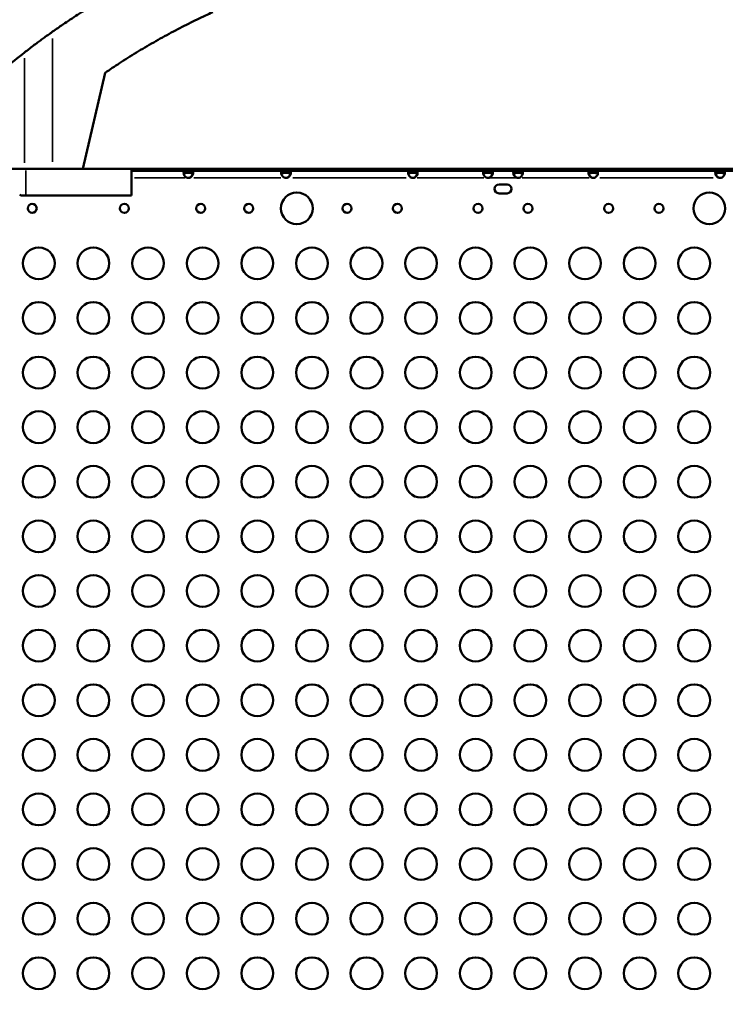
# Model space of a CAD drawing. Units: millimetres. Extents: x 0 to 20943, y 0 to 29163.
# Drawn here: x 12997 to 13664, y 25891 to 26822 of the extents above; entities that cross this region are included whole.
import ezdxf

# ---------------------------------------------------------------- set-up
doc = ezdxf.new("R2010")
doc.units = ezdxf.units.MM
doc.layers.add('MD_Visible', color=7, linetype='Continuous', lineweight=50)
doc.layers.add('MD_Visible Narrow', color=7, linetype='Continuous', lineweight=35)
doc.styles.get("Standard").update_dxf_attribs({"font": 'arial.ttf'})
doc.dimstyles.new('OLCU', dxfattribs={"dimtxt": 300, "dimasz": 150, "dimexe": 0.18, "dimexo": 0.0625, "dimgap": 50, "dimtad": 1, "dimdec": 0, "dimlfac": 0.1, "dimrnd": 5, "dimzin": 0, "dimdsep": 46, "dimtxsty": 'Standard', "dimcen": 0.09, "dimse1": 1, "dimse2": 1, "dimadec": 0, "dimazin": 0, "dimtfac": 1, "dimtdec": 0, "dimtofl": 0, "dimtmove": 0, "dimatfit": 3, "dimfxl": 1, "dimtolj": 1, "dimtzin": 0, "dimarcsym": 0})

# ---------------------------------------------------------------- blocks, each defined once
blk = doc.blocks.new('CustomObjectsInViewport8_0')
at = {"layer": 'MD_Visible'}
for p, q in [((9319.25, 12357.33), (9340.26, 12448.06)), ((9244.76, 12357.35), (9264.11, 12357.34)), ((9264.11, 12357.34), (9290.55, 12357.34)), ((9319.25, 12357.33), (9290.55, 12357.34)), ((10113.87, 12357.2), (9319.25, 12357.33)), ((9365.25, 12357.33), (9365.25, 12332.06)), ((9491.3, 12357.27), (9493.07, 12357.27)), ((9493.07, 12357.27), (9501.05, 12357.27)), ((9501.05, 12357.27), (9635.68, 12357.27)), ((9635.68, 12357.27), (9689.43, 12357.27)), ((9365.25, 12355.31), (9418.46, 12355.31)), ((9419.37, 12355.31), (9418.46, 12355.31)), ((9418.46, 12355.31), (9418.46, 12353.31)), ((9419.37, 12353.31), (9418.46, 12353.31)), ((9419.37, 12353.31), (9419.37, 12355.31)), ((9419.37, 12355.31), (9510.81, 12355.31)), ((9511.72, 12355.31), (9510.81, 12355.31)), ((9510.81, 12355.31), (9510.81, 12353.31)), ((9511.72, 12353.31), (9510.81, 12353.31)), ((9511.72, 12353.31), (9511.72, 12355.31)), ((9511.72, 12355.31), (9630.75, 12355.31)), ((9631.66, 12355.31), (9630.75, 12355.31)), ((9630.75, 12355.31), (9630.75, 12353.31)), ((9631.66, 12353.31), (9630.75, 12353.31)), ((9631.66, 12353.31), (9631.66, 12355.31)), ((9631.66, 12355.31), (9701.81, 12355.31)), ((9702.72, 12355.31), (9701.81, 12355.31)), ((9701.81, 12355.31), (9701.81, 12353.31)), ((9702.72, 12353.31), (9701.81, 12353.31)), ((9702.72, 12353.31), (9702.72, 12355.31)), ((9702.72, 12355.31), (9730.23, 12355.31)), ((9731.14, 12355.31), (9730.23, 12355.31)), ((9730.23, 12355.31), (9730.23, 12353.31)), ((9731.14, 12353.31), (9730.23, 12353.31)), ((9731.14, 12353.31), (9731.14, 12355.31)), ((9731.14, 12355.31), (9801.29, 12355.31)), ((9802.2, 12355.31), (9801.29, 12355.31)), ((9801.29, 12355.31), (9801.29, 12353.31)), ((9802.2, 12353.31), (9801.29, 12353.31)), ((9802.2, 12353.31), (9802.2, 12355.31)), ((9802.2, 12355.31), (9921.23, 12355.31)), ((9922.14, 12355.31), (9921.23, 12355.31)), ((9921.23, 12355.31), (9921.23, 12353.31)), ((9922.14, 12353.31), (9921.23, 12353.31)), ((9922.14, 12353.31), (9922.14, 12355.31)), ((9922.14, 12355.31), (10013.58, 12355.31)), ((9712.73, 12342.54), (9720.31, 12342.54)), ((9365.25, 12332.06), (9265.25, 12332.06)), ((9720.31, 12334.04), (9712.73, 12334.04))]:
    blk.add_line(p, q, dxfattribs=at)
for centre, radius in [((9521.48, 12319.86), 15), ((9911.52, 12319.86), 15), ((9271.24, 12319.86), 4.25), ((9358.42, 12319.86), 4.25), ((9430.64, 12319.86), 4.25), ((9476.06, 12319.86), 4.25), ((9569.06, 12319.86), 4.25), ((9616.65, 12319.86), 4.25), ((9692.88, 12319.86), 4.25), ((9277.5, 12267.86), 15), ((9329.15, 12267.86), 15), ((9380.79, 12267.86), 15), ((9432.44, 12267.86), 15), ((9484.08, 12267.86), 15), ((9535.72, 12267.86), 15), ((9587.37, 12267.86), 15), ((9639.01, 12267.86), 15), ((9690.65, 12267.86), 15), ((9742.3, 12267.86), 15), ((9793.94, 12267.86), 15), ((9845.59, 12267.86), 15), ((9897.23, 12267.86), 15), ((9277.5, 12216.22), 15), ((9329.15, 12216.22), 15), ((9380.79, 12216.22), 15), ((9432.44, 12216.22), 15), ((9484.08, 12216.22), 15), ((9535.72, 12216.22), 15), ((9587.37, 12216.22), 15), ((9639.01, 12216.22), 15), ((9690.65, 12216.22), 15), ((9742.3, 12216.22), 15), ((9793.94, 12216.22), 15), ((9845.59, 12216.22), 15), ((9897.23, 12216.22), 15), ((9277.5, 12164.58), 15), ((9329.15, 12164.58), 15), ((9380.79, 12164.58), 15), ((9432.44, 12164.58), 15), ((9484.08, 12164.58), 15), ((9535.72, 12164.58), 15), ((9587.37, 12164.58), 15), ((9639.01, 12164.58), 15), ((9690.65, 12164.58), 15), ((9742.3, 12164.58), 15), ((9793.94, 12164.58), 15), ((9845.59, 12164.58), 15), ((9897.23, 12164.58), 15), ((9277.5, 12112.94), 15), ((9329.15, 12112.94), 15), ((9380.79, 12112.94), 15), ((9432.44, 12112.94), 15), ((9484.08, 12112.94), 15), ((9535.72, 12112.94), 15), ((9587.37, 12112.94), 15), ((9639.01, 12112.94), 15), ((9690.65, 12112.94), 15), ((9742.3, 12112.94), 15), ((9793.94, 12112.94), 15), ((9845.59, 12112.94), 15), ((9897.23, 12112.94), 15), ((9277.5, 12061.3), 15), ((9329.15, 12061.3), 15), ((9380.79, 12061.3), 15), ((9432.44, 12061.3), 15), ((9484.08, 12061.3), 15), ((9535.72, 12061.3), 15), ((9587.37, 12061.3), 15), ((9639.01, 12061.3), 15), ((9690.65, 12061.3), 15), ((9742.3, 12061.3), 15), ((9793.94, 12061.3), 15), ((9845.59, 12061.3), 15), ((9897.23, 12061.3), 15), ((9277.5, 12009.65), 15), ((9329.15, 12009.65), 15), ((9380.79, 12009.65), 15), ((9432.44, 12009.65), 15), ((9484.08, 12009.65), 15), ((9535.72, 12009.65), 15), ((9587.37, 12009.65), 15), ((9639.01, 12009.65), 15), ((9690.65, 12009.65), 15), ((9742.3, 12009.65), 15), ((9793.94, 12009.65), 15), ((9845.59, 12009.65), 15), ((9897.23, 12009.65), 15), ((9277.5, 11958.01), 15), ((9329.15, 11958.01), 15), ((9380.79, 11958.01), 15), ((9432.44, 11958.01), 15), ((9484.08, 11958.01), 15), ((9535.72, 11958.01), 15), ((9587.37, 11958.01), 15), ((9639.01, 11958.01), 15), ((9690.65, 11958.01), 15), ((9742.3, 11958.01), 15), ((9793.94, 11958.01), 15), ((9845.59, 11958.01), 15), ((9897.23, 11958.01), 15), ((9277.5, 11906.37), 15), ((9329.15, 11906.37), 15), ((9380.79, 11906.37), 15), ((9432.44, 11906.37), 15), ((9484.08, 11906.37), 15), ((9535.72, 11906.37), 15), ((9587.37, 11906.37), 15), ((9639.01, 11906.37), 15), ((9690.65, 11906.37), 15), ((9742.3, 11906.37), 15), ((9793.94, 11906.37), 15), ((9845.59, 11906.37), 15), ((9897.23, 11906.37), 15), ((9277.5, 11854.73), 15), ((9329.15, 11854.73), 15), ((9380.79, 11854.73), 15), ((9432.44, 11854.73), 15), ((9484.08, 11854.73), 15), ((9535.72, 11854.73), 15), ((9587.37, 11854.73), 15), ((9639.01, 11854.73), 15), ((9690.65, 11854.73), 15), ((9742.3, 11854.73), 15), ((9793.94, 11854.73), 15), ((9845.59, 11854.73), 15), ((9897.23, 11854.73), 15), ((9277.5, 11803.09), 15), ((9329.15, 11803.09), 15), ((9380.79, 11803.09), 15), ((9432.44, 11803.09), 15), ((9484.08, 11803.09), 15), ((9535.72, 11803.09), 15), ((9587.37, 11803.09), 15), ((9639.01, 11803.09), 15), ((9690.65, 11803.09), 15), ((9742.3, 11803.09), 15), ((9793.94, 11803.09), 15), ((9845.59, 11803.09), 15), ((9897.23, 11803.09), 15), ((9277.5, 11751.45), 15), ((9329.15, 11751.45), 15), ((9380.79, 11751.45), 15), ((9432.44, 11751.45), 15), ((9484.08, 11751.45), 15), ((9535.72, 11751.45), 15), ((9587.37, 11751.45), 15), ((9639.01, 11751.45), 15), ((9690.65, 11751.45), 15), ((9742.3, 11751.45), 15), ((9793.94, 11751.45), 15), ((9845.59, 11751.45), 15), ((9897.23, 11751.45), 15), ((9277.5, 11699.8), 15), ((9329.15, 11699.8), 15), ((9380.79, 11699.8), 15), ((9432.44, 11699.8), 15), ((9484.08, 11699.8), 15), ((9535.72, 11699.8), 15), ((9587.37, 11699.8), 15), ((9639.01, 11699.8), 15), ((9690.65, 11699.8), 15), ((9742.3, 11699.8), 15), ((9793.94, 11699.8), 15), ((9845.59, 11699.8), 15), ((9897.23, 11699.8), 15), ((9277.5, 11648.16), 15), ((9329.15, 11648.16), 15), ((9380.79, 11648.16), 15), ((9432.44, 11648.16), 15), ((9484.08, 11648.16), 15), ((9535.72, 11648.16), 15), ((9587.37, 11648.16), 15), ((9639.01, 11648.16), 15), ((9690.65, 11648.16), 15), ((9742.3, 11648.16), 15), ((9793.94, 11648.16), 15), ((9845.59, 11648.16), 15), ((9897.23, 11648.16), 15), ((9277.5, 11596.52), 15), ((9329.15, 11596.52), 15), ((9380.79, 11596.52), 15), ((9432.44, 11596.52), 15), ((9484.08, 11596.52), 15), ((9535.72, 11596.52), 15), ((9587.37, 11596.52), 15), ((9639.01, 11596.52), 15), ((9690.65, 11596.52), 15), ((9742.3, 11596.52), 15), ((9793.94, 11596.52), 15), ((9845.59, 11596.52), 15), ((9897.23, 11596.52), 15)]:
    blk.add_circle(centre, radius, dxfattribs=at)
at = {"layer": 'MD_Visible', "extrusion": (0, 0, -1)}
for centre in [(-9740.08, 12319.86), (-9816.3, 12319.86), (-9863.89, 12319.86)]:
    blk.add_circle(centre, 4.25, dxfattribs=at)
at = {"layer": 'MD_Visible'}
for centre, radius, start, end in [((9722.26, 11875.85), 748.2, 127.75874, 129.65729), ((9418.92, 12353.09), 4.5, 264.17565, 275.82435), ((9511.27, 12353.09), 4.5, 264.17565, 275.82435), ((9631.21, 12353.09), 4.5, 264.1699, 275.8301), ((9702.27, 12353.09), 4.5, 264.17565, 275.82435), ((9730.69, 12353.09), 4.5, 264.17565, 275.82435), ((9801.75, 12353.09), 4.5, 264.17565, 275.82435), ((9921.69, 12353.09), 4.5, 264.17565, 275.82435), ((9712.73, 12338.29), 4.25, 90, 270), ((9720.31, 12338.29), 4.25, 270, 90)]:
    blk.add_arc(centre, radius, start, end, dxfattribs=at)
at = {"layer": 'MD_Visible', "extrusion": (0, 0, -1)}
for centre, start, end in [((-9418.66, 12353.09), 264.04237, 268.11058), ((-9511.01, 12353.09), 264.04237, 268.11058), ((-9630.95, 12353.09), 264.04237, 268.1207), ((-9702.01, 12353.09), 264.04237, 268.11058), ((-9730.95, 12353.09), 271.88942, 275.95763), ((-9802.01, 12353.09), 271.88942, 275.95763), ((-9921.95, 12353.09), 271.88942, 275.95763)]:
    blk.add_arc(centre, 4.5, start, end, dxfattribs=at)
at = {"layer": 'MD_Visible'}
for points, knots in [([(9290.55, 12486.94), (9293.73, 12489.19), (9297, 12491.46), (9304.85, 12496.82), (9309.49, 12499.91), (9318.97, 12506.08), (9323.82, 12509.16), (9333.65, 12515.24), (9338.63, 12518.24), (9348.64, 12524.12), (9353.68, 12526.99), (9363.72, 12532.57), (9368.72, 12535.27), (9378.13, 12540.23), (9382.71, 12542.59), (9392, 12547.23), (9396.7, 12549.53), (9406.14, 12554.01), (9410.87, 12556.19), (9420.28, 12560.42), (9424.95, 12562.46), (9433.79, 12566.22), (9437.97, 12567.95), (9442.05, 12569.6)], [151.303045, 151.303045, 151.303045, 151.303045, 163.708862, 163.708862, 180.456683, 180.456683, 197.204503, 197.204503, 213.952324, 213.952324, 230.700145, 230.700145, 247.447965, 247.447965, 262.625165, 262.625165, 277.802364, 277.802364, 292.979563, 292.979563, 308.156763, 308.156763, 322.158886, 322.158886, 322.158886, 322.158886]), ([(9340.26, 12448.06), (9344.65, 12451.07), (9349.18, 12454.09), (9359.01, 12460.48), (9364.33, 12463.84), (9375.14, 12470.44), (9380.62, 12473.68), (9391.65, 12479.98), (9397.19, 12483.04), (9408.21, 12488.94), (9413.7, 12491.78), (9424.53, 12497.18), (9429.86, 12499.76), (9437.42, 12503.28), (9439.75, 12504.35), (9442.05, 12505.39)], [1.970335, 1.970335, 1.970335, 1.970335, 18.107879, 18.107879, 36.215759, 36.215759, 54.323638, 54.323638, 72.431518, 72.431518, 90.539397, 90.539397, 108.647277, 108.647277, 116.848925, 116.848925, 116.848925, 116.848925]), ([(9264.11, 12467.37), (9265.39, 12468.36), (9266.66, 12469.35), (9269.36, 12471.41), (9270.79, 12472.49), (9273.58, 12474.6), (9274.96, 12475.62), (9277.55, 12477.55), (9278.82, 12478.49), (9281.39, 12480.36), (9282.68, 12481.3), (9285.25, 12483.16), (9286.53, 12484.08), (9288.73, 12485.65), (9289.64, 12486.3), (9290.55, 12486.94)], [62.072285, 62.072285, 62.072285, 62.072285, 66.587327, 66.587327, 71.701082, 71.701082, 76.814837, 76.814837, 81.579996, 81.579996, 86.345155, 86.345155, 91.110314, 91.110314, 94.580631, 94.580631, 94.580631, 94.580631]), ([(9434.08, 12357.27), (9435.01, 12357.27), (9435.94, 12357.27), (9436.86, 12357.27), (9437.09, 12357.27), (9437.33, 12357.27), (9437.56, 12357.27), (9437.62, 12357.27), (9437.67, 12357.27), (9437.73, 12357.27), (9437.76, 12357.27), (9437.79, 12357.27), (9437.82, 12357.27), (9437.86, 12357.27), (9437.9, 12357.27), (9437.95, 12357.27), (9438.15, 12357.27), (9438.46, 12357.27), (9438.87, 12357.27), (9439.08, 12357.27), (9439.31, 12357.27), (9439.58, 12357.27), (9439.84, 12357.27), (9440.13, 12357.27), (9440.45, 12357.27), (9440.77, 12357.27), (9441.11, 12357.27), (9441.47, 12357.27), (9441.84, 12357.27), (9442.23, 12357.27), (9442.64, 12357.27), (9443.47, 12357.27), (9444.38, 12357.27), (9445.36, 12357.27), (9445.86, 12357.27), (9446.37, 12357.27), (9446.9, 12357.27), (9447.44, 12357.27), (9448, 12357.27), (9448.57, 12357.27), (9449.71, 12357.27), (9450.91, 12357.27), (9452.15, 12357.27), (9452.77, 12357.27), (9453.41, 12357.27), (9454.06, 12357.27), (9454.7, 12357.27), (9455.37, 12357.27), (9456.04, 12357.27), (9457.38, 12357.27), (9458.73, 12357.27), (9460.1, 12357.27), (9460.78, 12357.27), (9461.47, 12357.27), (9462.15, 12357.27), (9462.5, 12357.27), (9462.85, 12357.27), (9463.19, 12357.27), (9463.54, 12357.27), (9463.88, 12357.27), (9464.23, 12357.27), (9464.57, 12357.27), (9464.92, 12357.27), (9465.26, 12357.27), (9465.61, 12357.27), (9465.95, 12357.27), (9466.3, 12357.27), (9466.98, 12357.27), (9467.67, 12357.27), (9468.35, 12357.27), (9469.71, 12357.27), (9471.05, 12357.27), (9472.37, 12357.27), (9473.04, 12357.27), (9473.7, 12357.27), (9474.34, 12357.27), (9474.98, 12357.27), (9475.61, 12357.27), (9476.22, 12357.27), (9477.45, 12357.27), (9478.63, 12357.27), (9479.76, 12357.27), (9480.32, 12357.27), (9480.87, 12357.27), (9481.4, 12357.27), (9481.93, 12357.27), (9482.44, 12357.27), (9482.92, 12357.27), (9483.9, 12357.27), (9484.79, 12357.27), (9485.6, 12357.27), (9486, 12357.27), (9486.39, 12357.27), (9486.74, 12357.27), (9487.1, 12357.27), (9487.44, 12357.27), (9487.74, 12357.27), (9488.36, 12357.27), (9488.87, 12357.27), (9489.28, 12357.27), (9489.49, 12357.27), (9489.67, 12357.27), (9489.82, 12357.27), (9489.97, 12357.27), (9490.09, 12357.27), (9490.19, 12357.27), (9490.24, 12357.27), (9490.28, 12357.27), (9490.31, 12357.27), (9490.35, 12357.27), (9490.38, 12357.27), (9490.41, 12357.27), (9490.47, 12357.27), (9490.52, 12357.27), (9490.58, 12357.27), (9490.82, 12357.27), (9491.06, 12357.27), (9491.3, 12357.27)], [0, 0, 0, 0, 0.0320875, 0.0320875, 0.0320875, 0.0401093, 0.0401093, 0.0401093, 0.0421148, 0.0421148, 0.0421148, 0.0431175, 0.0431175, 0.0431175, 0.0441203, 0.0441203, 0.0441203, 0.0481312, 0.0481312, 0.0481312, 0.0501367, 0.0501367, 0.0501367, 0.0521422, 0.0521422, 0.0521422, 0.0541476, 0.0541476, 0.0541476, 0.0561531, 0.0561531, 0.0561531, 0.060164, 0.060164, 0.060164, 0.0621695, 0.0621695, 0.0621695, 0.064175, 0.064175, 0.064175, 0.0681859, 0.0681859, 0.0681859, 0.0701914, 0.0701914, 0.0701914, 0.0721968, 0.0721968, 0.0721968, 0.0762078, 0.0762078, 0.0762078, 0.0782132, 0.0782132, 0.0782132, 0.079216, 0.079216, 0.079216, 0.0802187, 0.0802187, 0.0802187, 0.0812214, 0.0812214, 0.0812214, 0.0822242, 0.0822242, 0.0822242, 0.0842296, 0.0842296, 0.0842296, 0.0882406, 0.0882406, 0.0882406, 0.090246, 0.090246, 0.090246, 0.0922515, 0.0922515, 0.0922515, 0.0962624, 0.0962624, 0.0962624, 0.0982679, 0.0982679, 0.0982679, 0.1002734, 0.1002734, 0.1002734, 0.1042843, 0.1042843, 0.1042843, 0.1062898, 0.1062898, 0.1062898, 0.1082952, 0.1082952, 0.1082952, 0.1123062, 0.1123062, 0.1123062, 0.1143116, 0.1143116, 0.1143116, 0.1163171, 0.1163171, 0.1163171, 0.1173198, 0.1173198, 0.1173198, 0.1183226, 0.1183226, 0.1183226, 0.120328, 0.120328, 0.120328, 0.1283499, 0.1283499, 0.1283499, 0.1283499]), ([(9418.46, 12348.61), (9418.09, 12348.69), (9417.71, 12348.8), (9417.06, 12349.06), (9416.77, 12349.21), (9416.43, 12349.46), (9416.23, 12349.61), (9415.56, 12350.28), (9415.22, 12350.77), (9414.72, 12351.73), (9414.56, 12352.21), (9414.44, 12352.91), (9414.42, 12353.14), (9414.42, 12353.57), (9414.44, 12353.78), (9414.56, 12354.3), (9414.73, 12354.58), (9415.11, 12354.89), (9415.26, 12354.97), (9415.6, 12355.11), (9415.8, 12355.16), (9416.52, 12355.29), (9416.96, 12355.3), (9417.45, 12355.31), (9417.96, 12355.31), (9418.46, 12355.31)], [-0.4207, -0.4207, -0.4207, -0.4207, -0.3724699, -0.3724699, -0.3322344, -0.3322344, -0.3186965, -0.3186965, -0.2926689, -0.2926689, -0.2662975, -0.2662975, -0.2522939, -0.2522939, -0.2382949, -0.2382949, -0.2119025, -0.2119025, -0.1983456, -0.1983456, -0.1844586, -0.1844586, -0.1527541, -0.1527541, -0.000001, -0.000001, -0.000001, -0.000001]), ([(9414.52, 12352.46), (9414.54, 12352.5), (9414.56, 12352.54), (9414.69, 12352.75), (9414.86, 12352.89), (9415.21, 12353.06), (9415.36, 12353.11), (9415.72, 12353.19), (9415.92, 12353.23), (9416.3, 12353.27), (9416.47, 12353.28), (9416.83, 12353.3), (9417.04, 12353.3), (9417.73, 12353.31), (9418.11, 12353.31), (9418.46, 12353.31)], [-0.7773738, -0.7773738, -0.7773738, -0.7773738, -0.7409623, -0.7409623, -0.5613578, -0.5613578, -0.4475357, -0.4475357, -0.3116144, -0.3116144, -0.2136584, -0.2136584, -0.105526, -0.105526, -0.000001, -0.000001, -0.000001, -0.000001]), ([(9423.16, 12351.92), (9423.16, 12351.93), (9423.16, 12351.93), (9423.16, 12352.18), (9423.1, 12352.4), (9422.87, 12352.76), (9422.7, 12352.89), (9422.35, 12353.06), (9422.2, 12353.11), (9421.84, 12353.2), (9421.64, 12353.23), (9421.25, 12353.27), (9421.09, 12353.28), (9420.74, 12353.3), (9420.53, 12353.3), (9419.83, 12353.31), (9419.45, 12353.31), (9419.1, 12353.31)], [-1.029693, -1.029693, -1.029693, -1.029693, -1.027002, -1.027002, -0.820736, -0.820736, -0.615547, -0.615547, -0.485199, -0.485199, -0.329707, -0.329707, -0.218143, -0.218143, -0.105294, -0.105294, -0.000001, -0.000001, -0.000001, -0.000001]), ([(9419.12, 12348.61), (9419.5, 12348.69), (9419.87, 12348.8), (9420.52, 12349.06), (9420.81, 12349.21), (9421.12, 12349.44), (9421.33, 12349.6), (9422.02, 12350.28), (9422.36, 12350.78), (9422.82, 12351.66), (9422.97, 12352.07), (9423.05, 12352.46)], [-0.4744786, -0.4744786, -0.4744786, -0.4744786, -0.3974735, -0.3974735, -0.3332407, -0.3332407, -0.3186503, -0.3186503, -0.2926271, -0.2926271, -0.2703361, -0.2703361, -0.2703361, -0.2703361]), ([(9419.37, 12355.31), (9419.75, 12355.31), (9420.12, 12355.31), (9420.77, 12355.3), (9421.06, 12355.29), (9421.4, 12355.26), (9421.6, 12355.24), (9422.27, 12355.12), (9422.61, 12354.98), (9423.11, 12354.57), (9423.27, 12354.3), (9423.4, 12353.76), (9423.42, 12353.56), (9423.42, 12353.13), (9423.4, 12352.9), (9423.27, 12352.19), (9423.11, 12351.71), (9422.73, 12350.99), (9422.57, 12350.74), (9422.23, 12350.27), (9422.03, 12350.03), (9421.32, 12349.33), (9420.87, 12349.11), (9420.38, 12348.87), (9419.87, 12348.73), (9419.37, 12348.61)], [-0.4207, -0.4207, -0.4207, -0.4207, -0.3724699, -0.3724699, -0.3322344, -0.3322344, -0.3186965, -0.3186965, -0.2926689, -0.2926689, -0.2662975, -0.2662975, -0.2522939, -0.2522939, -0.2382949, -0.2382949, -0.2119025, -0.2119025, -0.1983456, -0.1983456, -0.1844586, -0.1844586, -0.1527541, -0.1527541, -0.000001, -0.000001, -0.000001, -0.000001]), ([(9419.37, 12353.31), (9419.87, 12353.31), (9420.41, 12353.31), (9421.38, 12353.29), (9421.7, 12353.26), (9422.08, 12353.2), (9422.18, 12353.18), (9422.44, 12353.12), (9422.6, 12353.06), (9422.95, 12352.9), (9423.12, 12352.77), (9423.27, 12352.55), (9423.29, 12352.51), (9423.31, 12352.46)], [-1.8287427, -1.8287427, -1.8287427, -1.8287427, -1.652736, -1.652736, -1.4655719, -1.4655719, -1.3988869, -1.3988869, -1.2838392, -1.2838392, -1.1028288, -1.1028288, -1.0610558, -1.0610558, -1.0610558, -1.0610558]), ([(9510.81, 12348.61), (9510.44, 12348.69), (9510.06, 12348.8), (9509.41, 12349.06), (9509.12, 12349.21), (9508.78, 12349.46), (9508.58, 12349.61), (9507.91, 12350.28), (9507.57, 12350.77), (9507.07, 12351.73), (9506.91, 12352.21), (9506.79, 12352.91), (9506.77, 12353.14), (9506.77, 12353.57), (9506.79, 12353.78), (9506.91, 12354.3), (9507.08, 12354.58), (9507.46, 12354.89), (9507.61, 12354.97), (9507.95, 12355.11), (9508.15, 12355.16), (9508.87, 12355.29), (9509.31, 12355.3), (9509.8, 12355.31), (9510.31, 12355.31), (9510.81, 12355.31)], [-0.4207, -0.4207, -0.4207, -0.4207, -0.3724699, -0.3724699, -0.3322344, -0.3322344, -0.3186965, -0.3186965, -0.2926689, -0.2926689, -0.2662975, -0.2662975, -0.2522939, -0.2522939, -0.2382949, -0.2382949, -0.2119025, -0.2119025, -0.1983456, -0.1983456, -0.1844586, -0.1844586, -0.1527541, -0.1527541, -0.000001, -0.000001, -0.000001, -0.000001]), ([(9506.87, 12352.46), (9506.89, 12352.5), (9506.91, 12352.54), (9507.04, 12352.75), (9507.21, 12352.89), (9507.56, 12353.06), (9507.71, 12353.11), (9508.07, 12353.19), (9508.27, 12353.23), (9508.65, 12353.27), (9508.82, 12353.28), (9509.18, 12353.3), (9509.39, 12353.3), (9510.08, 12353.31), (9510.46, 12353.31), (9510.81, 12353.31)], [-0.7773738, -0.7773738, -0.7773738, -0.7773738, -0.7409623, -0.7409623, -0.5613578, -0.5613578, -0.4475357, -0.4475357, -0.3116144, -0.3116144, -0.2136584, -0.2136584, -0.105526, -0.105526, -0.000001, -0.000001, -0.000001, -0.000001]), ([(9515.51, 12351.92), (9515.51, 12351.93), (9515.51, 12351.93), (9515.51, 12352.18), (9515.45, 12352.4), (9515.22, 12352.76), (9515.05, 12352.89), (9514.7, 12353.06), (9514.55, 12353.11), (9514.19, 12353.2), (9513.99, 12353.23), (9513.6, 12353.27), (9513.44, 12353.28), (9513.09, 12353.3), (9512.88, 12353.3), (9512.18, 12353.31), (9511.8, 12353.31), (9511.45, 12353.31)], [-1.029693, -1.029693, -1.029693, -1.029693, -1.027002, -1.027002, -0.820736, -0.820736, -0.615547, -0.615547, -0.485199, -0.485199, -0.329707, -0.329707, -0.218143, -0.218143, -0.105294, -0.105294, -0.000001, -0.000001, -0.000001, -0.000001]), ([(9511.47, 12348.61), (9511.85, 12348.69), (9512.22, 12348.8), (9512.87, 12349.06), (9513.16, 12349.21), (9513.47, 12349.44), (9513.68, 12349.6), (9514.37, 12350.28), (9514.71, 12350.78), (9515.17, 12351.66), (9515.32, 12352.07), (9515.4, 12352.46)], [-0.4744786, -0.4744786, -0.4744786, -0.4744786, -0.3974735, -0.3974735, -0.3332407, -0.3332407, -0.3186503, -0.3186503, -0.2926271, -0.2926271, -0.2703361, -0.2703361, -0.2703361, -0.2703361]), ([(9511.72, 12355.31), (9512.1, 12355.31), (9512.47, 12355.31), (9513.12, 12355.3), (9513.41, 12355.29), (9513.75, 12355.26), (9513.95, 12355.24), (9514.62, 12355.12), (9514.96, 12354.98), (9515.46, 12354.57), (9515.62, 12354.3), (9515.75, 12353.76), (9515.77, 12353.56), (9515.77, 12353.13), (9515.75, 12352.9), (9515.62, 12352.19), (9515.46, 12351.71), (9515.08, 12350.99), (9514.92, 12350.74), (9514.58, 12350.27), (9514.38, 12350.03), (9513.67, 12349.33), (9513.22, 12349.11), (9512.73, 12348.87), (9512.22, 12348.73), (9511.72, 12348.61)], [-0.4207, -0.4207, -0.4207, -0.4207, -0.3724699, -0.3724699, -0.3322344, -0.3322344, -0.3186965, -0.3186965, -0.2926689, -0.2926689, -0.2662975, -0.2662975, -0.2522939, -0.2522939, -0.2382949, -0.2382949, -0.2119025, -0.2119025, -0.1983456, -0.1983456, -0.1844586, -0.1844586, -0.1527541, -0.1527541, -0.000001, -0.000001, -0.000001, -0.000001]), ([(9511.72, 12353.31), (9512.22, 12353.31), (9512.76, 12353.31), (9513.73, 12353.29), (9514.05, 12353.26), (9514.43, 12353.2), (9514.53, 12353.18), (9514.79, 12353.12), (9514.95, 12353.06), (9515.3, 12352.9), (9515.47, 12352.77), (9515.62, 12352.55), (9515.64, 12352.51), (9515.66, 12352.46)], [-1.8287427, -1.8287427, -1.8287427, -1.8287427, -1.652736, -1.652736, -1.4655719, -1.4655719, -1.3988869, -1.3988869, -1.2838392, -1.2838392, -1.1028288, -1.1028288, -1.0610558, -1.0610558, -1.0610558, -1.0610558]), ([(9630.75, 12348.61), (9630.38, 12348.69), (9630, 12348.8), (9629.35, 12349.06), (9629.06, 12349.21), (9628.63, 12349.53), (9628.45, 12349.68), (9627.85, 12350.28), (9627.51, 12350.77), (9627.01, 12351.73), (9626.85, 12352.21), (9626.73, 12352.91), (9626.71, 12353.14), (9626.71, 12353.57), (9626.73, 12353.78), (9626.85, 12354.3), (9627.02, 12354.58), (9627.4, 12354.89), (9627.55, 12354.97), (9627.89, 12355.11), (9628.09, 12355.16), (9628.81, 12355.29), (9629.25, 12355.3), (9629.74, 12355.31), (9630.25, 12355.31), (9630.75, 12355.31)], [-0.3570555, -0.3570555, -0.3570555, -0.3570555, -0.3412942, -0.3412942, -0.3281455, -0.3281455, -0.3186951, -0.3186951, -0.2926676, -0.2926676, -0.2662968, -0.2662968, -0.2522936, -0.2522936, -0.2382948, -0.2382948, -0.2119025, -0.2119025, -0.1983458, -0.1983458, -0.1844591, -0.1844591, -0.1527545, -0.1527545, -0.000001, -0.000001, -0.000001, -0.000001]), ([(9626.81, 12352.46), (9626.83, 12352.5), (9626.85, 12352.54), (9626.99, 12352.75), (9627.15, 12352.89), (9627.5, 12353.06), (9627.66, 12353.11), (9628.01, 12353.19), (9628.21, 12353.23), (9628.6, 12353.27), (9628.76, 12353.28), (9629.12, 12353.3), (9629.33, 12353.3), (9630.02, 12353.31), (9630.4, 12353.31), (9630.75, 12353.31)], [-0.7770078, -0.7770078, -0.7770078, -0.7770078, -0.7405369, -0.7405369, -0.5610596, -0.5610596, -0.4473065, -0.4473065, -0.3114733, -0.3114733, -0.2135996, -0.2135996, -0.105516, -0.105516, -0.000001, -0.000001, -0.000001, -0.000001]), ([(9635.45, 12351.92), (9635.45, 12351.93), (9635.45, 12351.93), (9635.45, 12352.18), (9635.39, 12352.4), (9635.16, 12352.76), (9634.99, 12352.89), (9634.64, 12353.06), (9634.49, 12353.11), (9634.13, 12353.2), (9633.93, 12353.23), (9633.54, 12353.27), (9633.38, 12353.28), (9633.03, 12353.3), (9632.82, 12353.3), (9632.12, 12353.31), (9631.74, 12353.31), (9631.39, 12353.31)], [-1.029706, -1.029706, -1.029706, -1.029706, -1.027002, -1.027002, -0.820736, -0.820736, -0.615547, -0.615547, -0.485199, -0.485199, -0.329707, -0.329707, -0.218143, -0.218143, -0.105294, -0.105294, -0.000001, -0.000001, -0.000001, -0.000001]), ([(9631.41, 12348.61), (9631.79, 12348.69), (9632.16, 12348.8), (9632.81, 12349.06), (9633.1, 12349.21), (9633.41, 12349.44), (9633.62, 12349.6), (9634.31, 12350.28), (9634.65, 12350.78), (9635.11, 12351.66), (9635.26, 12352.07), (9635.34, 12352.46)], [-0.4744786, -0.4744786, -0.4744786, -0.4744786, -0.3974735, -0.3974735, -0.3332407, -0.3332407, -0.3186503, -0.3186503, -0.2926271, -0.2926271, -0.2703361, -0.2703361, -0.2703361, -0.2703361]), ([(9631.66, 12355.31), (9632.04, 12355.31), (9632.41, 12355.31), (9633.06, 12355.3), (9633.35, 12355.29), (9633.79, 12355.25), (9633.96, 12355.23), (9634.56, 12355.12), (9634.9, 12354.98), (9635.4, 12354.57), (9635.56, 12354.3), (9635.69, 12353.77), (9635.71, 12353.56), (9635.71, 12353.13), (9635.69, 12352.9), (9635.56, 12352.2), (9635.4, 12351.71), (9635.02, 12350.99), (9634.87, 12350.74), (9634.52, 12350.27), (9634.32, 12350.03), (9633.61, 12349.33), (9633.16, 12349.11), (9632.67, 12348.87), (9632.16, 12348.73), (9631.66, 12348.61)], [-0.3570568, -0.3570568, -0.3570568, -0.3570568, -0.3412962, -0.3412962, -0.328148, -0.328148, -0.318698, -0.318698, -0.2926703, -0.2926703, -0.2662981, -0.2662981, -0.2522942, -0.2522942, -0.2382951, -0.2382951, -0.2119025, -0.2119025, -0.1983455, -0.1983455, -0.1844582, -0.1844582, -0.1527539, -0.1527539, -0.000001, -0.000001, -0.000001, -0.000001]), ([(9631.66, 12353.31), (9632.16, 12353.31), (9632.7, 12353.31), (9633.67, 12353.29), (9633.99, 12353.26), (9634.37, 12353.2), (9634.47, 12353.18), (9634.73, 12353.12), (9634.89, 12353.06), (9635.24, 12352.9), (9635.41, 12352.77), (9635.56, 12352.55), (9635.58, 12352.51), (9635.6, 12352.46)], [-1.8301493, -1.8301493, -1.8301493, -1.8301493, -1.6539521, -1.6539521, -1.4666018, -1.4666018, -1.3998583, -1.3998583, -1.2847013, -1.2847013, -1.1035334, -1.1035334, -1.0616466, -1.0616466, -1.0616466, -1.0616466]), ([(9701.81, 12348.61), (9701.44, 12348.69), (9701.06, 12348.8), (9700.41, 12349.06), (9700.12, 12349.21), (9699.78, 12349.46), (9699.58, 12349.61), (9698.91, 12350.28), (9698.57, 12350.77), (9698.07, 12351.73), (9697.91, 12352.21), (9697.79, 12352.91), (9697.77, 12353.14), (9697.77, 12353.57), (9697.79, 12353.78), (9697.91, 12354.3), (9698.08, 12354.58), (9698.46, 12354.89), (9698.61, 12354.97), (9698.95, 12355.11), (9699.15, 12355.16), (9699.87, 12355.29), (9700.31, 12355.3), (9700.8, 12355.31), (9701.31, 12355.31), (9701.81, 12355.31)], [-0.4207, -0.4207, -0.4207, -0.4207, -0.3724699, -0.3724699, -0.3322344, -0.3322344, -0.3186965, -0.3186965, -0.2926689, -0.2926689, -0.2662975, -0.2662975, -0.2522939, -0.2522939, -0.2382949, -0.2382949, -0.2119025, -0.2119025, -0.1983456, -0.1983456, -0.1844586, -0.1844586, -0.1527541, -0.1527541, -0.000001, -0.000001, -0.000001, -0.000001]), ([(9697.87, 12352.46), (9697.89, 12352.5), (9697.91, 12352.54), (9698.04, 12352.75), (9698.21, 12352.89), (9698.56, 12353.06), (9698.71, 12353.11), (9699.07, 12353.19), (9699.27, 12353.23), (9699.65, 12353.27), (9699.82, 12353.28), (9700.18, 12353.3), (9700.39, 12353.3), (9701.08, 12353.31), (9701.46, 12353.31), (9701.81, 12353.31)], [-0.7773738, -0.7773738, -0.7773738, -0.7773738, -0.7409623, -0.7409623, -0.5613578, -0.5613578, -0.4475357, -0.4475357, -0.3116144, -0.3116144, -0.2136584, -0.2136584, -0.105526, -0.105526, -0.000001, -0.000001, -0.000001, -0.000001]), ([(9706.51, 12351.92), (9706.51, 12351.93), (9706.51, 12351.93), (9706.51, 12352.18), (9706.45, 12352.4), (9706.22, 12352.76), (9706.05, 12352.89), (9705.7, 12353.06), (9705.55, 12353.11), (9705.19, 12353.2), (9704.99, 12353.23), (9704.6, 12353.27), (9704.44, 12353.28), (9704.09, 12353.3), (9703.88, 12353.3), (9703.18, 12353.31), (9702.8, 12353.31), (9702.45, 12353.31)], [-1.029693, -1.029693, -1.029693, -1.029693, -1.027002, -1.027002, -0.820736, -0.820736, -0.615547, -0.615547, -0.485199, -0.485199, -0.329707, -0.329707, -0.218143, -0.218143, -0.105294, -0.105294, -0.000001, -0.000001, -0.000001, -0.000001]), ([(9702.47, 12348.61), (9702.85, 12348.69), (9703.22, 12348.8), (9703.87, 12349.06), (9704.16, 12349.21), (9704.47, 12349.44), (9704.68, 12349.6), (9705.37, 12350.28), (9705.71, 12350.78), (9706.17, 12351.66), (9706.32, 12352.07), (9706.4, 12352.46)], [-0.4744786, -0.4744786, -0.4744786, -0.4744786, -0.3974735, -0.3974735, -0.3332407, -0.3332407, -0.3186503, -0.3186503, -0.2926271, -0.2926271, -0.2703362, -0.2703362, -0.2703362, -0.2703362]), ([(9702.72, 12355.31), (9703.1, 12355.31), (9703.47, 12355.31), (9704.12, 12355.3), (9704.41, 12355.29), (9704.75, 12355.26), (9704.95, 12355.24), (9705.62, 12355.12), (9705.96, 12354.98), (9706.46, 12354.57), (9706.62, 12354.3), (9706.75, 12353.76), (9706.77, 12353.56), (9706.77, 12353.13), (9706.75, 12352.9), (9706.62, 12352.19), (9706.46, 12351.71), (9706.08, 12350.99), (9705.92, 12350.74), (9705.58, 12350.27), (9705.38, 12350.03), (9704.67, 12349.33), (9704.22, 12349.11), (9703.73, 12348.87), (9703.22, 12348.73), (9702.72, 12348.61)], [-0.4207, -0.4207, -0.4207, -0.4207, -0.3724699, -0.3724699, -0.3322344, -0.3322344, -0.3186965, -0.3186965, -0.2926689, -0.2926689, -0.2662975, -0.2662975, -0.2522939, -0.2522939, -0.2382949, -0.2382949, -0.2119025, -0.2119025, -0.1983456, -0.1983456, -0.1844586, -0.1844586, -0.1527541, -0.1527541, -0.000001, -0.000001, -0.000001, -0.000001]), ([(9702.72, 12353.31), (9703.22, 12353.31), (9703.76, 12353.31), (9704.73, 12353.29), (9705.05, 12353.26), (9705.43, 12353.2), (9705.53, 12353.18), (9705.79, 12353.12), (9705.95, 12353.06), (9706.3, 12352.9), (9706.47, 12352.77), (9706.62, 12352.55), (9706.64, 12352.51), (9706.66, 12352.46)], [-1.8287427, -1.8287427, -1.8287427, -1.8287427, -1.652736, -1.652736, -1.4655719, -1.4655719, -1.3988869, -1.3988869, -1.2838392, -1.2838392, -1.1028288, -1.1028288, -1.0610558, -1.0610558, -1.0610558, -1.0610558]), ([(9730.23, 12348.61), (9729.86, 12348.69), (9729.48, 12348.8), (9728.83, 12349.06), (9728.55, 12349.21), (9728.2, 12349.46), (9728, 12349.61), (9727.33, 12350.28), (9726.99, 12350.77), (9726.49, 12351.73), (9726.33, 12352.21), (9726.21, 12352.91), (9726.19, 12353.14), (9726.19, 12353.57), (9726.21, 12353.78), (9726.33, 12354.3), (9726.5, 12354.58), (9726.88, 12354.89), (9727.03, 12354.97), (9727.37, 12355.11), (9727.57, 12355.16), (9728.29, 12355.29), (9728.74, 12355.3), (9729.22, 12355.31), (9729.73, 12355.31), (9730.23, 12355.31)], [-0.4207, -0.4207, -0.4207, -0.4207, -0.3724699, -0.3724699, -0.3322344, -0.3322344, -0.3186965, -0.3186965, -0.2926689, -0.2926689, -0.2662975, -0.2662975, -0.2522939, -0.2522939, -0.2382949, -0.2382949, -0.2119025, -0.2119025, -0.1983456, -0.1983456, -0.1844586, -0.1844586, -0.1527541, -0.1527541, -0.000001, -0.000001, -0.000001, -0.000001]), ([(9726.29, 12352.46), (9726.31, 12352.5), (9726.33, 12352.54), (9726.47, 12352.75), (9726.63, 12352.89), (9726.98, 12353.06), (9727.14, 12353.11), (9727.49, 12353.19), (9727.69, 12353.23), (9728.08, 12353.27), (9728.24, 12353.28), (9728.6, 12353.3), (9728.81, 12353.3), (9729.51, 12353.31), (9729.88, 12353.31), (9730.23, 12353.31)], [-0.7773738, -0.7773738, -0.7773738, -0.7773738, -0.7409623, -0.7409623, -0.5613578, -0.5613578, -0.4475357, -0.4475357, -0.3116144, -0.3116144, -0.2136584, -0.2136584, -0.105526, -0.105526, -0.000001, -0.000001, -0.000001, -0.000001]), ([(9730.5, 12353.31), (9730, 12353.31), (9729.47, 12353.31), (9728.5, 12353.29), (9728.18, 12353.26), (9727.79, 12353.2), (9727.69, 12353.18), (9727.43, 12353.12), (9727.27, 12353.07), (9726.92, 12352.9), (9726.74, 12352.77), (9726.51, 12352.42), (9726.45, 12352.2), (9726.45, 12351.94), (9726.45, 12351.93), (9726.45, 12351.92)], [-1.9469755, -1.9469755, -1.9469755, -1.9469755, -1.7570272, -1.7570272, -1.555642, -1.555642, -1.4841841, -1.4841841, -1.3606786, -1.3606786, -1.1667338, -1.1667338, -0.9729601, -0.9729601, -0.9641734, -0.9641734, -0.9641734, -0.9641734]), ([(9726.55, 12352.46), (9726.64, 12352.06), (9726.79, 12351.65), (9727.13, 12350.99), (9727.28, 12350.75), (9727.63, 12350.27), (9727.82, 12350.04), (9728.54, 12349.33), (9728.99, 12349.11), (9729.47, 12348.88), (9729.98, 12348.73), (9730.48, 12348.61)], [-0.2344838, -0.2344838, -0.2344838, -0.2344838, -0.2119018, -0.2119018, -0.1983438, -0.1983438, -0.1844508, -0.1844508, -0.1527525, -0.1527525, -0.000001, -0.000001, -0.000001, -0.000001]), ([(9731.14, 12355.31), (9731.52, 12355.31), (9731.89, 12355.31), (9732.54, 12355.3), (9732.83, 12355.29), (9733.17, 12355.26), (9733.37, 12355.24), (9734.04, 12355.12), (9734.39, 12354.98), (9734.88, 12354.57), (9735.04, 12354.3), (9735.17, 12353.76), (9735.19, 12353.56), (9735.19, 12353.13), (9735.17, 12352.9), (9735.04, 12352.19), (9734.88, 12351.71), (9734.5, 12350.99), (9734.35, 12350.74), (9734, 12350.27), (9733.8, 12350.03), (9733.09, 12349.33), (9732.64, 12349.11), (9732.15, 12348.87), (9731.64, 12348.73), (9731.14, 12348.61)], [-0.4207, -0.4207, -0.4207, -0.4207, -0.3724699, -0.3724699, -0.3322344, -0.3322344, -0.3186965, -0.3186965, -0.2926689, -0.2926689, -0.2662975, -0.2662975, -0.2522939, -0.2522939, -0.2382949, -0.2382949, -0.2119025, -0.2119025, -0.1983456, -0.1983456, -0.1844586, -0.1844586, -0.1527541, -0.1527541, -0.000001, -0.000001, -0.000001, -0.000001]), ([(9731.14, 12353.31), (9731.64, 12353.31), (9732.18, 12353.31), (9733.15, 12353.29), (9733.47, 12353.26), (9733.86, 12353.2), (9733.95, 12353.18), (9734.21, 12353.12), (9734.37, 12353.06), (9734.72, 12352.9), (9734.9, 12352.77), (9735.04, 12352.55), (9735.06, 12352.51), (9735.08, 12352.46)], [-1.8287427, -1.8287427, -1.8287427, -1.8287427, -1.652736, -1.652736, -1.4655719, -1.4655719, -1.3988869, -1.3988869, -1.2838392, -1.2838392, -1.1028287, -1.1028287, -1.0610558, -1.0610558, -1.0610558, -1.0610558]), ([(9801.29, 12348.61), (9800.92, 12348.69), (9800.54, 12348.8), (9799.89, 12349.06), (9799.61, 12349.21), (9799.26, 12349.46), (9799.06, 12349.61), (9798.39, 12350.28), (9798.05, 12350.77), (9797.55, 12351.73), (9797.39, 12352.21), (9797.27, 12352.91), (9797.25, 12353.14), (9797.25, 12353.57), (9797.27, 12353.78), (9797.39, 12354.3), (9797.56, 12354.58), (9797.94, 12354.89), (9798.09, 12354.97), (9798.43, 12355.11), (9798.63, 12355.16), (9799.35, 12355.29), (9799.8, 12355.3), (9800.28, 12355.31), (9800.79, 12355.31), (9801.29, 12355.31)], [-0.4207, -0.4207, -0.4207, -0.4207, -0.3724699, -0.3724699, -0.3322344, -0.3322344, -0.3186965, -0.3186965, -0.2926689, -0.2926689, -0.2662975, -0.2662975, -0.2522939, -0.2522939, -0.2382949, -0.2382949, -0.2119025, -0.2119025, -0.1983456, -0.1983456, -0.1844586, -0.1844586, -0.1527541, -0.1527541, -0.000001, -0.000001, -0.000001, -0.000001]), ([(9797.35, 12352.46), (9797.37, 12352.5), (9797.39, 12352.54), (9797.53, 12352.75), (9797.69, 12352.89), (9798.04, 12353.06), (9798.2, 12353.11), (9798.55, 12353.19), (9798.75, 12353.23), (9799.14, 12353.27), (9799.3, 12353.28), (9799.66, 12353.3), (9799.87, 12353.3), (9800.56, 12353.31), (9800.94, 12353.31), (9801.29, 12353.31)], [-0.7773738, -0.7773738, -0.7773738, -0.7773738, -0.7409623, -0.7409623, -0.5613578, -0.5613578, -0.4475357, -0.4475357, -0.3116144, -0.3116144, -0.2136584, -0.2136584, -0.105526, -0.105526, -0.000001, -0.000001, -0.000001, -0.000001]), ([(9801.56, 12353.31), (9801.06, 12353.31), (9800.53, 12353.31), (9799.56, 12353.29), (9799.24, 12353.26), (9798.85, 12353.2), (9798.75, 12353.18), (9798.49, 12353.12), (9798.33, 12353.07), (9797.98, 12352.9), (9797.8, 12352.77), (9797.57, 12352.42), (9797.51, 12352.2), (9797.51, 12351.94), (9797.51, 12351.93), (9797.51, 12351.92)], [-1.9469754, -1.9469754, -1.9469754, -1.9469754, -1.7570272, -1.7570272, -1.555642, -1.555642, -1.4841841, -1.4841841, -1.3606786, -1.3606786, -1.1667338, -1.1667338, -0.9729601, -0.9729601, -0.9641734, -0.9641734, -0.9641734, -0.9641734]), ([(9797.61, 12352.46), (9797.7, 12352.06), (9797.85, 12351.65), (9798.19, 12350.99), (9798.34, 12350.75), (9798.69, 12350.27), (9798.88, 12350.04), (9799.6, 12349.33), (9800.05, 12349.11), (9800.53, 12348.88), (9801.04, 12348.73), (9801.54, 12348.61)], [-0.2344838, -0.2344838, -0.2344838, -0.2344838, -0.2119018, -0.2119018, -0.1983438, -0.1983438, -0.1844508, -0.1844508, -0.1527525, -0.1527525, -0.000001, -0.000001, -0.000001, -0.000001]), ([(9802.2, 12355.31), (9802.58, 12355.31), (9802.95, 12355.31), (9803.6, 12355.3), (9803.89, 12355.29), (9804.23, 12355.26), (9804.43, 12355.24), (9805.1, 12355.12), (9805.45, 12354.98), (9805.94, 12354.57), (9806.1, 12354.3), (9806.23, 12353.76), (9806.25, 12353.56), (9806.25, 12353.13), (9806.23, 12352.9), (9806.1, 12352.19), (9805.94, 12351.71), (9805.56, 12350.99), (9805.41, 12350.74), (9805.06, 12350.27), (9804.86, 12350.03), (9804.15, 12349.33), (9803.7, 12349.11), (9803.21, 12348.87), (9802.7, 12348.73), (9802.2, 12348.61)], [-0.4207, -0.4207, -0.4207, -0.4207, -0.3724699, -0.3724699, -0.3322344, -0.3322344, -0.3186965, -0.3186965, -0.2926689, -0.2926689, -0.2662975, -0.2662975, -0.2522939, -0.2522939, -0.2382949, -0.2382949, -0.2119025, -0.2119025, -0.1983456, -0.1983456, -0.1844586, -0.1844586, -0.1527541, -0.1527541, -0.000001, -0.000001, -0.000001, -0.000001]), ([(9802.2, 12353.31), (9802.7, 12353.31), (9803.24, 12353.31), (9804.21, 12353.29), (9804.53, 12353.26), (9804.92, 12353.2), (9805.01, 12353.18), (9805.27, 12353.12), (9805.43, 12353.06), (9805.78, 12352.9), (9805.96, 12352.77), (9806.1, 12352.55), (9806.12, 12352.51), (9806.14, 12352.46)], [-1.8287427, -1.8287427, -1.8287427, -1.8287427, -1.652736, -1.652736, -1.4655719, -1.4655719, -1.3988869, -1.3988869, -1.2838392, -1.2838392, -1.1028288, -1.1028288, -1.0610558, -1.0610558, -1.0610558, -1.0610558]), ([(9921.23, 12348.61), (9920.86, 12348.69), (9920.48, 12348.8), (9919.83, 12349.06), (9919.55, 12349.21), (9919.2, 12349.46), (9919, 12349.61), (9918.33, 12350.28), (9917.99, 12350.77), (9917.49, 12351.73), (9917.33, 12352.21), (9917.21, 12352.91), (9917.19, 12353.14), (9917.19, 12353.57), (9917.21, 12353.78), (9917.33, 12354.3), (9917.5, 12354.58), (9917.88, 12354.89), (9918.03, 12354.97), (9918.37, 12355.11), (9918.57, 12355.16), (9919.29, 12355.29), (9919.74, 12355.3), (9920.22, 12355.31), (9920.73, 12355.31), (9921.23, 12355.31)], [-0.4207, -0.4207, -0.4207, -0.4207, -0.3724699, -0.3724699, -0.3322344, -0.3322344, -0.3186965, -0.3186965, -0.292669, -0.292669, -0.2662975, -0.2662975, -0.2522939, -0.2522939, -0.2382949, -0.2382949, -0.2119025, -0.2119025, -0.1983456, -0.1983456, -0.1844586, -0.1844586, -0.1527541, -0.1527541, -0.000001, -0.000001, -0.000001, -0.000001]), ([(9917.29, 12352.46), (9917.31, 12352.5), (9917.33, 12352.54), (9917.47, 12352.75), (9917.63, 12352.89), (9917.98, 12353.06), (9918.14, 12353.11), (9918.49, 12353.19), (9918.69, 12353.23), (9919.08, 12353.27), (9919.24, 12353.28), (9919.6, 12353.3), (9919.81, 12353.3), (9920.5, 12353.31), (9920.88, 12353.31), (9921.23, 12353.31)], [-0.7773738, -0.7773738, -0.7773738, -0.7773738, -0.7409623, -0.7409623, -0.5613578, -0.5613578, -0.4475357, -0.4475357, -0.3116144, -0.3116144, -0.2136584, -0.2136584, -0.105526, -0.105526, -0.000001, -0.000001, -0.000001, -0.000001]), ([(9921.5, 12353.31), (9921, 12353.31), (9920.47, 12353.31), (9919.5, 12353.29), (9919.18, 12353.26), (9918.79, 12353.2), (9918.69, 12353.18), (9918.43, 12353.12), (9918.27, 12353.07), (9917.92, 12352.9), (9917.74, 12352.77), (9917.51, 12352.42), (9917.45, 12352.2), (9917.45, 12351.94), (9917.45, 12351.93), (9917.45, 12351.92)], [-1.9469754, -1.9469754, -1.9469754, -1.9469754, -1.7570272, -1.7570272, -1.555642, -1.555642, -1.4841841, -1.4841841, -1.3606786, -1.3606786, -1.1667338, -1.1667338, -0.9729601, -0.9729601, -0.9641734, -0.9641734, -0.9641734, -0.9641734]), ([(9917.55, 12352.46), (9917.64, 12352.06), (9917.79, 12351.65), (9918.13, 12350.99), (9918.28, 12350.75), (9918.63, 12350.27), (9918.82, 12350.04), (9919.54, 12349.33), (9919.99, 12349.11), (9920.47, 12348.88), (9920.98, 12348.73), (9921.48, 12348.61)], [-0.2344838, -0.2344838, -0.2344838, -0.2344838, -0.2119018, -0.2119018, -0.1983438, -0.1983438, -0.1844508, -0.1844508, -0.1527525, -0.1527525, -0.000001, -0.000001, -0.000001, -0.000001]), ([(9922.14, 12355.31), (9922.52, 12355.31), (9922.89, 12355.31), (9923.54, 12355.3), (9923.83, 12355.29), (9924.17, 12355.26), (9924.37, 12355.24), (9925.04, 12355.12), (9925.39, 12354.98), (9925.88, 12354.57), (9926.04, 12354.3), (9926.17, 12353.76), (9926.19, 12353.56), (9926.19, 12353.13), (9926.17, 12352.9), (9926.04, 12352.19), (9925.88, 12351.71), (9925.5, 12350.99), (9925.35, 12350.74), (9925, 12350.27), (9924.8, 12350.03), (9924.09, 12349.33), (9923.64, 12349.11), (9923.15, 12348.87), (9922.64, 12348.73), (9922.14, 12348.61)], [-0.4207, -0.4207, -0.4207, -0.4207, -0.3724699, -0.3724699, -0.3322344, -0.3322344, -0.3186965, -0.3186965, -0.292669, -0.292669, -0.2662975, -0.2662975, -0.2522939, -0.2522939, -0.238295, -0.238295, -0.2119025, -0.2119025, -0.1983456, -0.1983456, -0.1844586, -0.1844586, -0.1527541, -0.1527541, -0.000001, -0.000001, -0.000001, -0.000001]), ([(9922.14, 12353.31), (9922.64, 12353.31), (9923.18, 12353.31), (9924.15, 12353.29), (9924.47, 12353.26), (9924.86, 12353.2), (9924.95, 12353.18), (9925.21, 12353.12), (9925.37, 12353.06), (9925.72, 12352.9), (9925.9, 12352.77), (9926.04, 12352.55), (9926.06, 12352.51), (9926.08, 12352.46)], [-1.8287427, -1.8287427, -1.8287427, -1.8287427, -1.652736, -1.652736, -1.4655719, -1.4655719, -1.3988869, -1.3988869, -1.2838392, -1.2838392, -1.1028288, -1.1028288, -1.0610558, -1.0610558, -1.0610558, -1.0610558]), ([(9261.19, 12332.06), (9261.23, 12332.06), (9261.27, 12332.06), (9261.63, 12332.06), (9261.99, 12332.06), (9262.58, 12332.06), (9262.82, 12332.06), (9263.22, 12332.06), (9263.36, 12332.06), (9263.65, 12332.06), (9263.79, 12332.06), (9264.13, 12332.06), (9264.35, 12332.06), (9264.69, 12332.06), (9264.8, 12332.06), (9265.03, 12332.06), (9265.14, 12332.06), (9265.25, 12332.06)], [70.57134, 70.57134, 70.57134, 70.57134, 70.835322, 70.835322, 72.785669, 72.785669, 73.789571, 73.789571, 74.291522, 74.291522, 74.793474, 74.793474, 75.443268, 75.443268, 75.768165, 75.768165, 76.093062, 76.093062, 76.093062, 76.093062])]:
    blk.add_open_spline(points, degree=3, knots=knots, dxfattribs=at)
for points in [[(9433.42, 12357.31), (9433.63, 12357.29), (9433.85, 12357.27), (9434.08, 12357.27)], [(9635.69, 12357.28), (9635.69, 12357.27), (9635.68, 12357.27), (9635.68, 12357.27)], [(9419.12, 12348.61), (9419.47, 12348.66), (9419.83, 12348.73), (9420.18, 12348.83)], [(9511.47, 12348.61), (9511.82, 12348.66), (9512.18, 12348.73), (9512.53, 12348.83)], [(9631.41, 12348.61), (9631.76, 12348.66), (9632.12, 12348.73), (9632.47, 12348.83)], [(9702.47, 12348.61), (9702.82, 12348.66), (9703.18, 12348.73), (9703.53, 12348.83)], [(9729.44, 12348.82), (9729.77, 12348.74), (9730.14, 12348.67), (9730.48, 12348.61)], [(9800.5, 12348.82), (9800.83, 12348.74), (9801.2, 12348.67), (9801.54, 12348.61)], [(9920.44, 12348.82), (9920.77, 12348.74), (9921.14, 12348.67), (9921.48, 12348.61)], [(9259.43, 12332.82), (9259.97, 12332.5), (9260.56, 12332.25), (9261.19, 12332.06)]]:
    blk.add_open_spline(points, degree=3, dxfattribs=at)
at = {"layer": 'MD_Visible Narrow'}
for p, q in [((9290.55, 12363.82), (9290.55, 12480.46)), ((9264.11, 12461.87), (9264.11, 12362.84)), ((9265.25, 12355.54), (9265.25, 12332.74)), ((9367.91, 12348.61), (9415.8, 12348.61)), ((9419.14, 12348.61), (9419.36, 12348.61)), ((9423.94, 12348.61), (9506.24, 12348.61)), ((9511.49, 12348.61), (9511.71, 12348.61)), ((9517.67, 12348.61), (9624.8, 12348.61)), ((9631.43, 12348.61), (9631.65, 12348.61)), ((9635.17, 12348.61), (9698.3, 12348.61)), ((9702.49, 12348.61), (9702.71, 12348.61)), ((9704.1, 12348.61), (9728.86, 12348.61)), ((9730.24, 12348.61), (9730.47, 12348.61)), ((9734.65, 12348.61), (9797.78, 12348.61)), ((9801.3, 12348.61), (9801.53, 12348.61)), ((9808.16, 12348.61), (9915.28, 12348.61)), ((9921.24, 12348.61), (9921.47, 12348.61))]:
    blk.add_line(p, q, dxfattribs=at)
at = {"layer": 'MD_Visible Narrow', "extrusion": (0, 0, -1)}
for centre, major_axis, ratio, start_param, end_param in [((9491.3, 12362.27), (0.03, 5), 0.996195, 3.025812, 3.129875), ((9493.07, 12362.27), (0, 5), 0.996195, 3.032242, 3.135837), ((9501.05, 12362.27), (0, 5), 0.920263, 3.034479, 3.135955)]:
    blk.add_ellipse(centre, major_axis=major_axis, ratio=ratio, start_param=start_param, end_param=end_param, dxfattribs=at)
blk = doc.blocks.new('*D13')
at = {"color": 0, "lineweight": -2, "transparency": 16777216}
blk.add_line((8528.92, 28762.8), (15615.86, 28762.8), dxfattribs=at)
at = {"color": 0, "transparency": 16777216}
for points in [[(8528.92, 28787.8), (8528.92, 28737.8), (8378.92, 28762.8)], [(15615.86, 28787.8), (15615.86, 28737.8), (15765.86, 28762.8)]]:
    blk.add_solid(points, dxfattribs=at)
at = {"layer": 'Defpoints', "color": 0, "transparency": 16777216}
for p in [(15765.86, 28762.8), (8378.92, 26492.97), (15765.86, 25234.66)]:
    blk.add_point(p, dxfattribs=at)
at = {"color": 0, "transparency": 16777216, "insert": (12072.39, 28966.07), "char_height": 300, "attachment_point": 5}
blk.add_mtext('\\A1;735', dxfattribs=at)
blk = doc.blocks.new('*D14')
at = {"color": 0, "lineweight": -2, "transparency": 16777216}
blk.add_line((7940.29, 28189.56), (7940.29, 23180.78), dxfattribs=at)
at = {"color": 0, "transparency": 16777216}
for points in [[(7915.29, 28189.56), (7965.29, 28189.56), (7940.29, 28339.56)], [(7915.29, 23180.78), (7965.29, 23180.78), (7940.29, 23030.78)]]:
    blk.add_solid(points, dxfattribs=at)
at = {"layer": 'Defpoints', "color": 0, "transparency": 16777216}
for p in [(13454.3, 28339.56), (7940.29, 23030.78), (13454.3, 23030.78)]:
    blk.add_point(p, dxfattribs=at)
at = {"color": 0, "transparency": 16777216, "insert": (7737.02, 25685.17), "char_height": 300, "attachment_point": 5, "rotation": 90}
blk.add_mtext('\\A1;530', dxfattribs=at)

msp = doc.modelspace()

# ---------------------------------------------------------------- block references
at = {"layer": 'MD_Visible'}
msp.add_blockref('CustomObjectsInViewport8_0', (3737.74, 14324.21), dxfattribs=at)

# ---------------------------------------------------------------- dimensions: what is measured, and where the dimension line sits
dim = msp.add_linear_dim(base=(15765.86, 28762.8), p1=(8378.92, 26492.97), p2=(15765.86, 25234.66), text='735', dimstyle='OLCU')
dim.commit()
dim.dimension.update_dxf_attribs({"geometry": '*D13', "text_midpoint": (12072.39, 28966.07)})
dim = msp.add_linear_dim(base=(7940.29, 23030.78), p1=(13454.3, 28339.56), p2=(13454.3, 23030.78), angle=90, dimstyle='OLCU')
dim.commit()
dim.dimension.update_dxf_attribs({"geometry": '*D14', "text_midpoint": (7737.02, 25685.17)})

doc.saveas('drawing.dxf')
